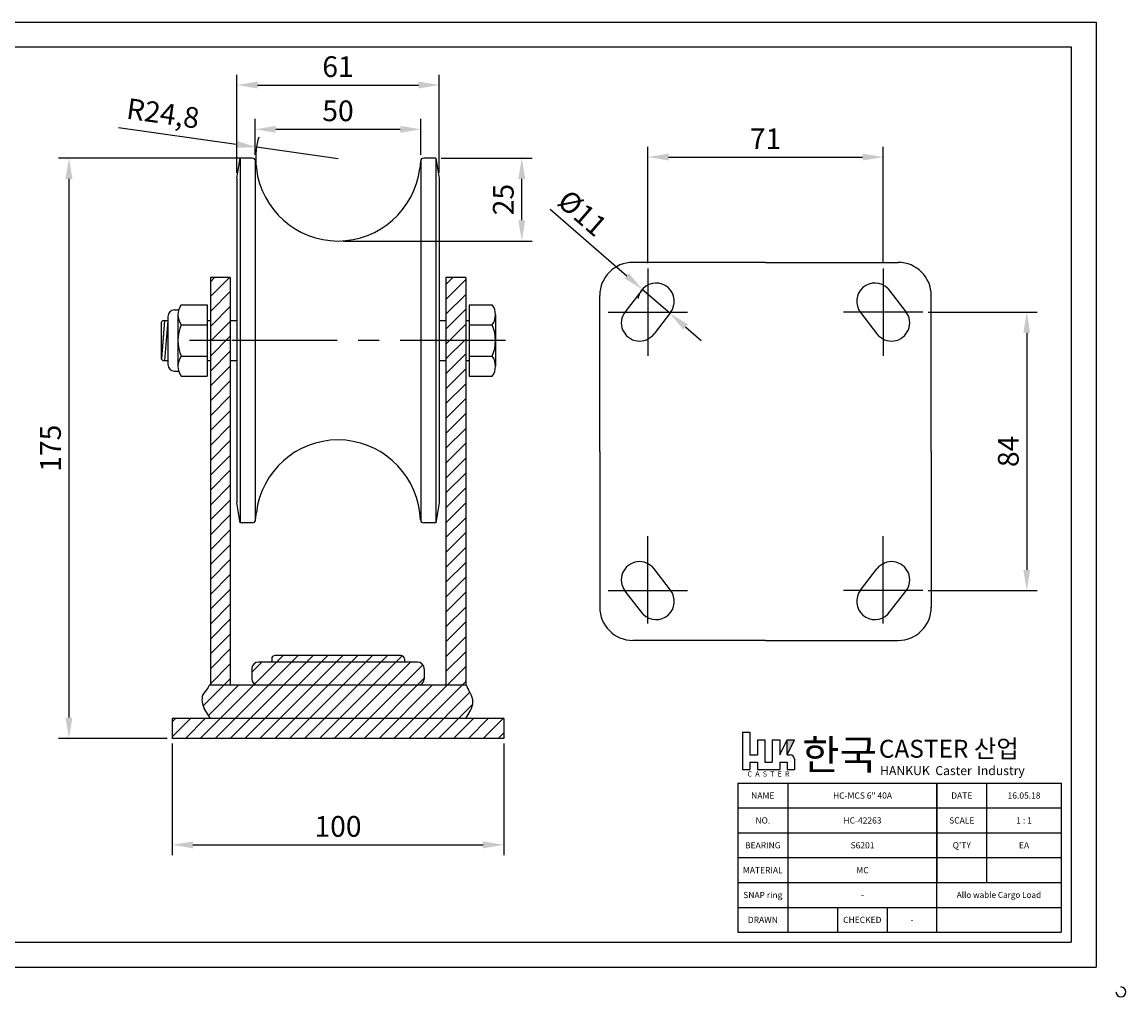
# Model space of a CAD drawing. Units: millimetres. Extents: x 7676 to 8204, y 1777 to 2080.
# Drawn here: x 7871 to 8204, y 1777 to 2071 of the extents above; entities that cross this region are included whole.
import ezdxf

# ---------------------------------------------------------------- set-up
doc = ezdxf.new("R2010")
doc.units = ezdxf.units.MM
doc.linetypes.add('CENTER', pattern=[50.8, 31.75, -6.35, 6.35, -6.35])
doc.styles.get("Standard").update_dxf_attribs({"font": 'arial.ttf'})
doc.dimstyles.new('ISO-25', dxfattribs={"dimtxt": 2.5, "dimasz": 2.5, "dimexe": 1.25, "dimexo": 0.625, "dimtad": 1, "dimtxsty": 'Standard', "dimcen": 2.5, "dimclrd": 3, "dimclre": 3, "dimadec": 0, "dimazin": 0, "dimtfac": 1, "dimtmove": 0, "dimatfit": 3, "dimfxl": 1, "dimarcsym": 0})

# ---------------------------------------------------------------- blocks, each defined once
blk = doc.blocks.new('*D12')
at = {"color": 3, "lineweight": -2}
for p, q in [((8060.12, 1997.8), (8060.12, 2032.98)), ((8131.12, 1997.8), (8131.12, 2032.98)), ((8066.37, 2029.85), (8124.87, 2029.85))]:
    blk.add_line(p, q, dxfattribs=at)
at = {"color": 3}
for points in [[(8066.37, 2030.9), (8066.37, 2028.81), (8060.12, 2029.85)], [(8124.87, 2030.9), (8124.87, 2028.81), (8131.12, 2029.85)]]:
    blk.add_solid(points, dxfattribs=at)
at = {"layer": 'Defpoints', "color": 0}
for p in [(8131.12, 2029.85), (8060.12, 1996.24), (8131.12, 1996.24)]:
    blk.add_point(p, dxfattribs=at)
at = {"color": 0, "insert": (8095.62, 2034.55), "char_height": 6.25, "attachment_point": 5}
blk.add_mtext('71', dxfattribs=at)
blk = doc.blocks.new('*D13')
at = {"color": 3, "lineweight": -2}
for p, q in [((8144.62, 1983.09), (8177.53, 1983.09)), ((8174.4, 1976.84), (8174.4, 1905.34)), ((8144.62, 1899.09), (8177.53, 1899.09))]:
    blk.add_line(p, q, dxfattribs=at)
at = {"color": 3}
for points in [[(8173.36, 1976.84), (8175.44, 1976.84), (8174.4, 1983.09)], [(8173.36, 1905.34), (8175.44, 1905.34), (8174.4, 1899.09)]]:
    blk.add_solid(points, dxfattribs=at)
at = {"layer": 'Defpoints', "color": 0}
for p in [(8143.05, 1983.09), (8143.05, 1899.09), (8174.4, 1899.09)]:
    blk.add_point(p, dxfattribs=at)
at = {"color": 0, "insert": (8169.65, 1941.09), "char_height": 6.25, "attachment_point": 5, "rotation": 90}
blk.add_mtext('84', dxfattribs=at)
blk = doc.blocks.new('*D14')
at = {"color": 3, "lineweight": -2}
for p, q in [((8030.66, 2014.12), (8053.75, 1994.05)), ((8066.77, 1982.73), (8058.47, 1989.95)), ((8071.49, 1978.63), (8076.2, 1974.53))]:
    blk.add_line(p, q, dxfattribs=at)
blk.add_arc((8062.62, 1986.34), 5.5, 135, 171.5586, dxfattribs=at)
at = {"color": 3}
for points in [[(8054.43, 1994.84), (8053.07, 1993.26), (8058.47, 1989.95)], [(8072.17, 1979.42), (8070.8, 1977.85), (8066.77, 1982.73)]]:
    blk.add_solid(points, dxfattribs=at)
at = {"layer": 'Defpoints', "color": 0}
for p in [(8058.47, 1989.95), (8066.77, 1982.73)]:
    blk.add_point(p, dxfattribs=at)
at = {"color": 0, "insert": (8039.87, 2012.34), "char_height": 6.25, "attachment_point": 5, "rotation": 319.0042}
blk.add_mtext('%%C11', dxfattribs=at)
blk = doc.blocks.new('*D17')
at = {"color": 3, "lineweight": -2}
for p, q in [((7916.7, 1852.97), (7916.7, 1819.3)), ((8016.7, 1852.97), (8016.7, 1819.3)), ((7922.95, 1822.42), (8010.45, 1822.42))]:
    blk.add_line(p, q, dxfattribs=at)
at = {"color": 3}
for points in [[(7922.95, 1823.47), (7922.95, 1821.38), (7916.7, 1822.42)], [(8010.45, 1823.47), (8010.45, 1821.38), (8016.7, 1822.42)]]:
    blk.add_solid(points, dxfattribs=at)
at = {"layer": 'Defpoints', "color": 0}
for p in [(7916.7, 1854.53), (8016.7, 1854.53), (8016.7, 1822.42)]:
    blk.add_point(p, dxfattribs=at)
at = {"color": 0, "insert": (7966.7, 1827.18), "char_height": 6.25, "attachment_point": 5}
blk.add_mtext('100', dxfattribs=at)
blk = doc.blocks.new('*D18')
at = {"color": 3, "lineweight": -2}
for p, q in [((7937.14, 2029.53), (7882.44, 2029.53)), ((7885.57, 2023.28), (7885.57, 1860.78)), ((7915.14, 1854.53), (7882.44, 1854.53))]:
    blk.add_line(p, q, dxfattribs=at)
at = {"color": 3}
for points in [[(7884.52, 2023.28), (7886.61, 2023.28), (7885.57, 2029.53)], [(7884.52, 1860.78), (7886.61, 1860.78), (7885.57, 1854.53)]]:
    blk.add_solid(points, dxfattribs=at)
at = {"layer": 'Defpoints', "color": 0}
for p in [(7938.7, 2029.53), (7885.57, 1854.53), (7916.7, 1854.53)]:
    blk.add_point(p, dxfattribs=at)
at = {"color": 0, "insert": (7880.81, 1942.03), "char_height": 6.25, "attachment_point": 5, "rotation": 90}
blk.add_mtext('175', dxfattribs=at)
blk = doc.blocks.new('*D332')
at = {"color": 3, "lineweight": -2}
for p, q in [((7997.77, 2029.53), (8025.25, 2029.53)), ((8022.12, 2010.78), (8022.12, 2023.28)), ((7968.27, 2004.53), (8025.25, 2004.53))]:
    blk.add_line(p, q, dxfattribs=at)
at = {"color": 3}
for points in [[(8021.08, 2023.28), (8023.16, 2023.28), (8022.12, 2029.53)], [(8021.08, 2010.78), (8023.16, 2010.78), (8022.12, 2004.53)]]:
    blk.add_solid(points, dxfattribs=at)
at = {"layer": 'Defpoints', "color": 0}
for p in [(7996.2, 2029.53), (8022.12, 2029.53), (7966.7, 2004.53)]:
    blk.add_point(p, dxfattribs=at)
at = {"color": 0, "insert": (8017.37, 2017.03), "char_height": 6.25, "attachment_point": 5, "rotation": 90}
blk.add_mtext('25', dxfattribs=at)
blk = doc.blocks.new('*D333')
at = {"color": 3, "lineweight": -2}
for p, q in [((7941.7, 2030.55), (7941.7, 2041.35)), ((7991.7, 2030.55), (7991.7, 2041.35)), ((7947.95, 2038.22), (7985.45, 2038.22))]:
    blk.add_line(p, q, dxfattribs=at)
at = {"color": 3}
for points in [[(7947.95, 2039.26), (7947.95, 2037.18), (7941.7, 2038.22)], [(7985.45, 2039.26), (7985.45, 2037.18), (7991.7, 2038.22)]]:
    blk.add_solid(points, dxfattribs=at)
at = {"layer": 'Defpoints', "color": 0}
for p in [(7991.7, 2038.22), (7941.7, 2028.99), (7991.7, 2028.99)]:
    blk.add_point(p, dxfattribs=at)
at = {"color": 0, "insert": (7966.7, 2042.98), "char_height": 6.25, "attachment_point": 5}
blk.add_mtext('50', dxfattribs=at)
blk = doc.blocks.new('*D334')
at = {"color": 3, "lineweight": -2}
for p, q in [((7936.2, 2025.09), (7936.2, 2054.69)), ((7997.2, 2025.09), (7997.2, 2054.69)), ((7942.45, 2051.57), (7990.95, 2051.57))]:
    blk.add_line(p, q, dxfattribs=at)
at = {"color": 3}
for points in [[(7942.45, 2052.61), (7942.45, 2050.52), (7936.2, 2051.57)], [(7990.95, 2052.61), (7990.95, 2050.52), (7997.2, 2051.57)]]:
    blk.add_solid(points, dxfattribs=at)
at = {"layer": 'Defpoints', "color": 0}
for p in [(7997.2, 2051.57), (7936.2, 2023.53), (7997.2, 2023.53)]:
    blk.add_point(p, dxfattribs=at)
at = {"color": 0, "insert": (7966.7, 2056.32), "char_height": 6.25, "attachment_point": 5}
blk.add_mtext('61', dxfattribs=at)
blk = doc.blocks.new('*D335')
at = {"color": 3, "lineweight": -2}
for p, q in [((7900.53, 2038.75), (7935.96, 2033.71)), ((7966.7, 2029.33), (7942.15, 2032.82))]:
    blk.add_line(p, q, dxfattribs=at)
blk.add_arc((7966.7, 2029.33), 24.8, 164.6772, 183.1984, dxfattribs=at)
at = {"color": 3}
blk.add_solid([(7936.11, 2034.74), (7935.82, 2032.67), (7942.15, 2032.82)], dxfattribs=at)
at = {"layer": 'Defpoints', "color": 0}
for p in [(7942.15, 2032.82), (7966.7, 2029.33)]:
    blk.add_point(p, dxfattribs=at)
at = {"color": 0, "insert": (7913.83, 2042.23), "char_height": 6.25, "attachment_point": 5, "rotation": 351.8969}
blk.add_mtext('R24,8', dxfattribs=at)

msp = doc.modelspace()

# ---------------------------------------------------------------- hatches: boundary and pattern name
h = msp.add_hatch()
h.set_pattern_fill('ANSI31', color=256, style=0)
h.paths.add_polyline_path([(7934.204, 1993.529), (7928.204, 1993.529), (7928.204, 1974.529), (7934.204, 1974.529)])
h.paths.add_polyline_path([(8005.204, 1993.529), (7999.204, 1993.529), (7999.204, 1974.529), (8005.204, 1974.529)])
h.paths.add_polyline_path([(8005.204, 1974.529), (7999.204, 1974.529), (7999.204, 1870.529), (8005.204, 1870.529)])
h.paths.add_polyline_path([(7934.204, 1974.529), (7928.204, 1974.529), (7928.204, 1870.529), (7934.204, 1870.529)])
h.paths.add_polyline_path([(8016.704, 1860.529), (7916.704, 1860.529), (7916.704, 1854.529), (8016.704, 1854.529)])
h.paths.add_polyline_path([(8006.66, 1868.101), (8005.916, 1869.341, -0.0650329), (8005.399, 1870.529), (7927.882, 1870.529, -0.079642), (7927.096, 1869.155), (7925.931, 1867.71, 0.2189437), (7926.387, 1863.557), (7928.204, 1860.529), (8005.204, 1860.529), (8006.66, 1862.956, 0.276984)])
h.paths.add_polyline_path([(7992.704, 1875.529, 0.4142136), (7990.704, 1877.529), (7942.704, 1877.529, 0.4142136), (7940.704, 1875.529), (7940.704, 1872.529, 0.4142136), (7942.704, 1870.529), (7990.704, 1870.529, 0.4142136), (7992.704, 1872.529)])
h.paths.add_polyline_path([(7985.704, 1879.529), (7947.704, 1879.529, 0.4142136), (7946.704, 1878.529), (7946.704, 1877.529), (7986.704, 1877.529), (7986.704, 1878.529, 0.4142136)])
msp.add_hatch(color=1).paths.add_polyline_path([(8104.402, 1854.106), (8102.152, 1854.106), (8102.152, 1849.606)])

# ---------------------------------------------------------------- linework, layer by layer
for p, q in [((7685.302, 2070.556), (8195.302, 2070.556)), ((8195.302, 2070.556), (8195.302, 1785.556)), ((7692.802, 2063.056), (8187.802, 2063.056)), ((8187.802, 2063.056), (8187.802, 1793.056)), ((7936.204, 2023.529), (7937.204, 2029.529)), ((7937.204, 2029.529), (7937.204, 1919.529)), ((7940.816, 2029.529), (7937.204, 2029.529)), ((7941.704, 2028.989), (7941.704, 1920.068)), ((7941.809, 2028.647), (7942.078, 2026.389)), ((7991.598, 2028.647), (7991.329, 2026.389)), ((7991.704, 2028.989), (7991.704, 1920.068)), ((7996.204, 2029.529), (7992.591, 2029.529)), ((7996.204, 2029.529), (7996.204, 1919.529)), ((7996.204, 2029.529), (7997.204, 2023.529)), ((7936.204, 2023.529), (7936.204, 1925.529)), ((7997.204, 2023.529), (7997.204, 1925.529)), ((8095.617, 1998.092), (8055.617, 1998.092)), ((8095.617, 1998.092), (8135.617, 1998.092)), ((7928.204, 1993.529), (7928.204, 1870.529)), ((7934.204, 1993.529), (7928.204, 1993.529)), ((7934.204, 1993.529), (7934.204, 1870.529)), ((7999.204, 1993.529), (7999.204, 1870.529)), ((8005.204, 1993.529), (7999.204, 1993.529)), ((8005.204, 1993.529), (8005.204, 1870.529)), ((8045.617, 1941.092), (8045.617, 1988.092)), ((8058.728, 1990.231), (8053.275, 1983.218)), ((8132.506, 1990.231), (8137.959, 1983.218)), ((8145.617, 1941.092), (8145.617, 1988.092)), ((7919.404, 1985.279), (7927.204, 1985.279)), ((7927.204, 1985.279), (7927.204, 1963.779)), ((8006.204, 1985.279), (8013.204, 1985.279)), ((8006.204, 1985.279), (8006.204, 1963.779)), ((7915.404, 1981.779), (7915.404, 1967.279)), ((7917.404, 1983.779), (7918.634, 1983.779)), ((7918.404, 1982.279), (7918.404, 1966.779)), ((8014.204, 1982.279), (8014.204, 1966.779)), ((8066.977, 1982.989), (8061.997, 1976.516)), ((8124.258, 1982.989), (8129.237, 1976.516)), ((7913.904, 1980.529), (7913.404, 1980.029)), ((7913.404, 1980.029), (7913.404, 1969.029)), ((7914.404, 1980.529), (7913.442, 1968.99)), ((7913.904, 1980.529), (7915.404, 1980.529)), ((7915.404, 1980.529), (7914.404, 1968.529)), ((7919.404, 1979.279), (7927.204, 1979.279)), ((7927.204, 1980.529), (7928.204, 1980.529)), ((7934.204, 1980.529), (7936.204, 1980.529)), ((7997.204, 1980.529), (7999.204, 1980.529)), ((8005.204, 1980.529), (8006.204, 1980.529)), ((8006.204, 1979.279), (8013.204, 1979.279)), ((7934.204, 1974.529), (7928.204, 1974.529)), ((8005.204, 1974.529), (7999.204, 1974.529)), ((7913.404, 1969.029), (7913.904, 1968.529)), ((7913.904, 1968.529), (7915.404, 1968.529)), ((7919.404, 1969.779), (7927.204, 1969.779)), ((7927.204, 1968.529), (7928.204, 1968.529)), ((7934.204, 1968.529), (7936.204, 1968.529)), ((7997.204, 1968.529), (7999.204, 1968.529)), ((8005.204, 1968.529), (8006.204, 1968.529)), ((8006.204, 1969.779), (8013.204, 1969.779)), ((7917.404, 1965.279), (7918.634, 1965.279)), ((7919.404, 1963.779), (7927.204, 1963.779)), ((8006.204, 1963.779), (8013.204, 1963.779)), ((8045.617, 1941.092), (8045.617, 1894.092)), ((8145.617, 1941.092), (8145.617, 1894.092)), ((7937.204, 1919.529), (7936.204, 1925.529)), ((7997.204, 1925.529), (7996.204, 1919.529)), ((7941.809, 1920.41), (7942.078, 1922.669)), ((7991.598, 1920.41), (7991.329, 1922.669)), ((7940.816, 1919.529), (7937.204, 1919.529)), ((7996.204, 1919.529), (7992.591, 1919.529)), ((8066.977, 1899.196), (8061.997, 1905.669)), ((8124.258, 1899.196), (8129.237, 1905.669)), ((8058.728, 1891.953), (8053.275, 1898.966)), ((8132.506, 1891.953), (8137.959, 1898.966)), ((8095.617, 1884.092), (8055.617, 1884.092)), ((8095.617, 1884.092), (8135.617, 1884.092)), ((7990.704, 1877.529), (7942.704, 1877.529)), ((7946.704, 1878.529), (7946.704, 1877.529)), ((7985.704, 1879.529), (7947.704, 1879.529)), ((7986.704, 1878.529), (7986.704, 1877.529)), ((7940.704, 1875.529), (7940.704, 1872.529)), ((7992.704, 1875.529), (7992.704, 1872.529)), ((7925.931, 1867.71), (7927.096, 1869.155)), ((8005.399, 1870.529), (7927.882, 1870.529)), ((8006.66, 1868.101), (8005.916, 1869.341)), ((7928.204, 1860.529), (7926.387, 1863.557)), ((8005.204, 1860.529), (8006.66, 1862.956)), ((7916.704, 1860.529), (7916.704, 1854.529)), ((8016.704, 1860.529), (7916.704, 1860.529)), ((8016.704, 1860.529), (8016.704, 1854.529)), ((8016.704, 1854.529), (7916.704, 1854.529)), ((8088.652, 1856.356), (8088.652, 1845.106)), ((8088.652, 1856.356), (8090.902, 1856.356)), ((8090.902, 1856.356), (8090.902, 1849.606)), ((8093.152, 1854.106), (8093.152, 1849.606)), ((8093.152, 1854.106), (8095.402, 1854.106)), ((8095.402, 1854.106), (8095.402, 1847.356)), ((8097.652, 1854.106), (8097.652, 1847.356)), ((8097.652, 1854.106), (8099.902, 1854.106)), ((8099.902, 1854.106), (8099.902, 1849.606)), ((8099.902, 1849.606), (8102.152, 1854.106)), ((8102.152, 1854.106), (8104.402, 1854.106)), ((8102.152, 1849.606), (8104.402, 1854.106)), ((8102.152, 1849.606), (8102.152, 1854.106)), ((8090.902, 1849.606), (8093.152, 1849.606)), ((8102.152, 1849.606), (8103.052, 1849.606)), ((8104.402, 1848.256), (8104.402, 1845.106)), ((8088.652, 1845.106), (8090.902, 1845.106)), ((8090.902, 1847.356), (8090.902, 1845.106)), ((8090.902, 1847.356), (8093.152, 1847.356)), ((8093.152, 1847.356), (8093.152, 1845.106)), ((8093.152, 1845.106), (8095.402, 1845.106)), ((8095.402, 1847.356), (8097.652, 1847.356)), ((8095.402, 1845.106), (8099.902, 1845.106)), ((8099.902, 1847.356), (8099.902, 1845.106)), ((8099.902, 1847.356), (8102.152, 1847.356)), ((8102.152, 1847.356), (8102.152, 1845.106)), ((8102.152, 1845.106), (8104.402, 1845.106)), ((8087.302, 1841.056), (8147.302, 1841.056)), ((8087.302, 1841.056), (8087.302, 1796.056)), ((8087.302, 1841.056), (8175.502, 1841.056)), ((8102.302, 1841.056), (8102.302, 1796.056)), ((8102.302, 1841.056), (8102.302, 1796.056)), ((8147.302, 1841.056), (8184.802, 1841.056)), ((8147.302, 1841.056), (8147.302, 1811.056)), ((8147.302, 1796.056), (8147.302, 1841.056)), ((8162.302, 1841.056), (8162.302, 1811.056)), ((8184.802, 1841.056), (8184.802, 1796.056)), ((8087.302, 1833.556), (8147.302, 1833.556)), ((8147.302, 1833.556), (8184.802, 1833.556)), ((8087.302, 1826.056), (8147.302, 1826.056)), ((8147.302, 1826.056), (8184.802, 1826.056)), ((8087.302, 1818.556), (8147.302, 1818.556)), ((8147.302, 1818.556), (8184.802, 1818.556)), ((8087.302, 1811.056), (8147.302, 1811.056)), ((8147.302, 1811.056), (8184.802, 1811.056)), ((8184.802, 1806.556), (8184.802, 1796.056)), ((8087.302, 1803.556), (8147.302, 1803.556)), ((8117.302, 1803.556), (8117.302, 1796.056)), ((8132.302, 1803.556), (8132.302, 1796.056)), ((8147.302, 1803.556), (8184.802, 1803.556)), ((8087.302, 1796.056), (8147.302, 1796.056)), ((8147.302, 1796.056), (8184.802, 1796.056)), ((7692.802, 1793.056), (8187.802, 1793.056)), ((7685.302, 1785.556), (8195.302, 1785.556))]:
    msp.add_line(p, q)
at = {"color": 1, "linetype": 'CENTER'}
for p, q in [((8060.117, 1996.241), (8060.117, 1969.943)), ((8131.117, 1996.241), (8131.117, 1969.943)), ((8048.18, 1983.092), (8072.054, 1983.092)), ((8143.054, 1983.092), (8119.18, 1983.092)), ((8017.204, 1974.529), (7916.204, 1974.529)), ((8060.117, 1889.193), (8060.117, 1915.491)), ((8131.117, 1889.193), (8131.117, 1915.491)), ((8048.18, 1899.092), (8072.054, 1899.092)), ((8143.054, 1899.092), (8119.18, 1899.092))]:
    msp.add_line(p, q, dxfattribs=at)
for centre, radius, start, end in [((7940.816, 2028.529), 1, 6.80828, 90), ((7992.591, 2028.529), 1, 90, 173.19172), ((7966.704, 2029.329), 24.8, 186.80828, 353.19172), ((8055.617, 1988.092), 10, 90, 180), ((8135.617, 1988.092), 10, 0, 90), ((8062.617, 1986.342), 5.5, 322.43067, 135), ((8128.617, 1986.342), 5.5, 45, 217.56933), ((7923.404, 1982.279), 5, 143.1301, 216.8699), ((8009.204, 1982.279), 5, 323.1301, 36.8699), ((7917.404, 1981.779), 2, 90, 180), ((8057.617, 1979.842), 5.5, 142.13393, 322.78564), ((8133.617, 1979.842), 5.5, 217.21436, 37.86607), ((7930.185, 1974.529), 11.781, 156.22268, 203.77732), ((8002.422, 1974.529), 11.781, 336.22268, 23.77732), ((7917.404, 1967.279), 2, 180, 270), ((7923.404, 1966.779), 5, 143.1301, 216.8699), ((8009.204, 1966.779), 5, 323.1301, 36.8699), ((7966.704, 1919.729), 24.8, 6.80828, 173.19172), ((7940.816, 1920.529), 1, 270, 353.19172), ((7992.591, 1920.529), 1, 186.80828, 270), ((8057.617, 1902.342), 5.5, 37.21436, 217.86607), ((8133.617, 1902.342), 5.5, 322.13393, 142.78564), ((8062.617, 1895.842), 5.5, 225, 37.56933), ((8128.617, 1895.842), 5.5, 142.43067, 315), ((8055.617, 1894.092), 10, 180, 270), ((8135.617, 1894.092), 10, 270, 0), ((7942.704, 1875.529), 2, 90, 180), ((7947.704, 1878.529), 1, 90, 180), ((7985.704, 1878.529), 1, 360, 90), ((7990.704, 1875.529), 2, 0, 90), ((7942.704, 1872.529), 2, 180, 270), ((7990.704, 1872.529), 2, 270, 0), ((7930.674, 1866.129), 5, 161.56505, 210.96376), ((7923.204, 1872.294), 5, 321.11641, 339.33057), ((8010.204, 1871.914), 5, 196.08028, 210.96376), ((8002.373, 1865.529), 5, 329.03624, 30.96376), ((8103.052, 1848.256), 1.35, 0, 90), ((8202.802, 1778.056), 1.5, 180, 90)]:
    msp.add_arc(centre, radius, start, end)

# ---------------------------------------------------------------- texts
at = {"attachment_point": 1}
for s, insert, char_height, width in [('{\\fHYdnkB|b0|i0|c129|p18;한국}', (8106.652, 1854.106), 9, 22.68672), ('{\\fHYtbrB|b0|i0|c129|p18;\\H0.27778x; \\H3.6x;CASTER 산업}', (8129.339, 1854.106), 5.4, 62.93897), ('{\\fHYnamB|b1|i0|c129|p18; HANKUK  Caster  Industry}', (8129.339, 1846.156), 2.7, 62.93897)]:
    msp.add_mtext(s, dxfattribs=dict(at, insert=insert, char_height=char_height, width=width))
for s, width, heights, insert, char_height, attachment_point in [('{\\fMalgun Gothic|b1|i0|c129|p50;\\C1;C\\C256;  \\C22;A \\C256; \\C2;S \\C256; \\C3;T \\C256; \\C5;E \\C256; \\C196;R}', 35, [0], (8096.527, 1843.028), 1.575, 8), ('NAME', 20, [10], (8094.802, 1837.289), 1.875, 5), ('HC-MCS 6" 40A', 60, [10], (8124.868, 1837.289), 1.875, 5), ('DATE', 20, [10], (8154.802, 1837.289), 1.875, 5), ('16.05.18', 30, [10], (8173.579, 1837.289), 1.875, 5), ('NO.', 20, [10], (8094.802, 1829.789), 1.875, 5), ('HC-42263', 60, [10], (8124.868, 1829.789), 1.875, 5), ('SCALE', 20, [10], (8154.802, 1829.789), 1.875, 5), ('1 : 1', 30, [10], (8173.579, 1829.789), 1.875, 5), ('BEARING', 20, [10], (8094.802, 1822.289), 1.875, 5), ('S6201', 60, [10], (8124.868, 1822.289), 1.875, 5), ("Q'TY", 20, [10], (8154.802, 1822.289), 1.875, 5), ('EA', 30, [10], (8173.579, 1822.289), 1.875, 5), ('MATERIAL', 20, [10], (8094.802, 1814.789), 1.875, 5), ('MC', 60, [10], (8124.868, 1814.789), 1.875, 5), ('SNAP ring', 20, [10], (8094.802, 1807.289), 1.875, 5), ('Allo wable Cargo Load', 50.0335, [10], (8166.011, 1807.322), 1.8, 5), ('-', 60, [10], (8124.868, 1807.289), 1.875, 5), ('DRAWN', 20, [10], (8094.802, 1799.789), 1.875, 5), ('CHECKED', 20, [10], (8124.802, 1799.789), 1.875, 5), ('-', 20, [10], (8139.802, 1799.789), 1.875, 5)]:
    msp.add_mtext_dynamic_manual_height_columns(s, width=width, gutter_width=12.5, heights=heights, dxfattribs=dict(insert=insert, char_height=char_height, attachment_point=attachment_point))

# ---------------------------------------------------------------- dimensions: what is measured, and where the dimension line sits
for base, p1, p2, picture, middle in [((7997.204, 2051.566), (7936.204, 2023.529), (7997.204, 2023.529), '*D334', (7966.704, 2056.32)), ((7991.704, 2038.223), (7941.704, 2028.989), (7991.704, 2028.989), '*D333', (7966.704, 2042.977)), ((8131.117, 2029.854), (8060.117, 1996.241), (8131.117, 1996.241), '*D12', (8095.617, 2034.555)), ((8016.704, 1822.425), (7916.704, 1854.529), (8016.704, 1854.529), '*D17', (7966.704, 1827.179))]:
    dim = msp.add_linear_dim(base=base, p1=p1, p2=p2, dimstyle='ISO-25', override={"dimscale": 2.5})
    dim.commit()
    dim.dimension.update_dxf_attribs({"geometry": picture, "text_midpoint": middle})
dim = msp.add_radius_dim(center=(7966.704, 2029.329), mpoint=(7942.151, 2032.824), dimstyle='ISO-25', override={"dimscale": 2.5})
dim.commit()
dim.dimension.update_dxf_attribs({"geometry": '*D335', "text_midpoint": (7913.076, 2036.964), "dimtype": 164})
for base, p1, p2, picture, middle in [((7885.566, 1854.529), (7938.704, 2029.529), (7916.704, 1854.529), '*D18', (7880.812, 1942.029)), ((8022.122, 2029.529), (7966.704, 2004.529), (7996.204, 2029.529), '*D332', (8017.369, 2017.029)), ((8174.402, 1899.092), (8143.054, 1983.092), (8143.054, 1899.092), '*D13', (8169.648, 1941.092))]:
    dim = msp.add_linear_dim(base=base, p1=p1, p2=p2, angle=90, dimstyle='ISO-25', override={"dimscale": 2.5})
    dim.commit()
    dim.dimension.update_dxf_attribs({"geometry": picture, "text_midpoint": middle})
dim = msp.add_diameter_dim_2p(p1=(8066.768, 1982.734), p2=(8058.466, 1989.95), text='%%C11', dimstyle='ISO-25', override={"dimscale": 2.5})
dim.commit()
dim.dimension.update_dxf_attribs({"geometry": '*D14', "text_midpoint": (8036.788, 2008.792), "dimtype": 163})

doc.saveas('drawing.dxf')
